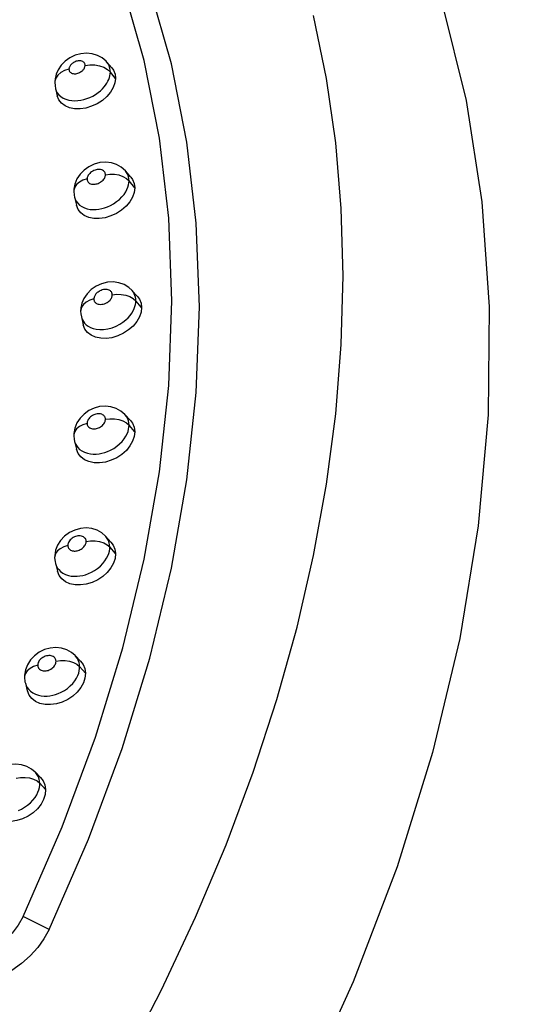
# Model space of a CAD drawing. Units: millimetres. Extents: x 172755 to 182253, y 6612 to 12938.
# Drawn here: x 177328 to 177399, y 9976 to 10116 of the extents above; entities that cross this region are included whole.
import ezdxf

# ---------------------------------------------------------------- set-up
doc = ezdxf.new("R2010")
doc.units = ezdxf.units.MM
for name, color, linetype in [('DEFAULT', 7, 'Continuous'), ('DiKom', 7, 'Continuous'), ('QITELE', 7, 'Continuous')]:
    doc.layers.add(name, color=color, linetype=linetype)
doc.dimstyles.new('Qitele', dxfattribs={"dimscale": 85, "dimtxt": 4, "dimasz": 5, "dimexe": 4, "dimexo": 0, "dimgap": 3, "dimtad": 1, "dimdec": 0, "dimrnd": 10, "dimzin": 1, "dimtxsty": 'Standard', "dimblk": 'OBLIQUE', "dimcen": 5, "dimdle": 4, "dimclrd": 256, "dimclre": 256, "dimclrt": 256, "dimadec": 0, "dimazin": 0, "dimtfac": 1, "dimtdec": 0, "dimtmove": 0, "dimatfit": 3, "dimldrblk": 'OBLIQUE', "dimfxl": 6, "dimfxlon": 1, "dimlwd": 40, "dimlwe": 30, "dimarcsym": 0})

# ---------------------------------------------------------------- blocks, each defined once
blk = doc.blocks.new('FS-24204')
at = {"layer": 'DiKom', "color": 7, "linetype": 'Continuous'}
for p, q in [((177335.4, 10111.2), (177334.64, 10110.83)), ((177336.84, 10109.72), (177336.84, 10109.75)), ((177339.83, 10110.33), (177339.26, 10110.81)), ((177339.93, 10110.22), (177339.83, 10110.33)), ((177340.65, 10109.4), (177339.93, 10110.22)), ((177339.51, 10109.49), (177340.03, 10109.18)), ((177340.03, 10109.18), (177340.44, 10108.8)), ((177341.19, 10107.89), (177340.44, 10108.8)), ((177332.61, 10106.46), (177332.87, 10105.4)), ((177348.78, 10087.96), (177347.46, 10099.39)), ((177338.14, 10095.67), (177337.37, 10095.3)), ((177342.58, 10094.71), (177341.98, 10095.25)), ((177343.36, 10093.83), (177342.58, 10094.72)), ((177342.75, 10094.48), (177342.58, 10094.71)), ((177342.23, 10093.91), (177342.72, 10093.63)), ((177342.72, 10093.63), (177343.1, 10093.28)), ((177343.93, 10092.28), (177343.1, 10093.28)), ((177335.23, 10091.82), (177335.23, 10091.82)), ((177335.32, 10090.97), (177335.6, 10089.81)), ((177339.19, 10078.62), (177338.4, 10078.26)), ((177343.53, 10077.64), (177343.06, 10078.08)), ((177344.31, 10076.78), (177343.52, 10077.65)), ((177343.72, 10077.4), (177343.53, 10077.65)), ((177338.08, 10076.48), (177338.09, 10076.44)), ((177343.2, 10076.8), (177343.69, 10076.52)), ((177343.69, 10076.52), (177344.07, 10076.18)), ((177344.9, 10075.21), (177344.08, 10076.18)), ((177336.23, 10075.19), (177336.2, 10074.71)), ((177336.2, 10074.72), (177336.2, 10074.71)), ((177336.3, 10073.88), (177336.57, 10072.74)), ((177338.11, 10060.87), (177337.36, 10060.52)), ((177342.52, 10059.96), (177341.95, 10060.46)), ((177342.75, 10059.67), (177342.52, 10059.96)), ((177343.31, 10059.11), (177342.52, 10059.96)), ((177342.23, 10059.08), (177342.72, 10058.8)), ((177342.72, 10058.8), (177343.1, 10058.46)), ((177343.93, 10057.5), (177343.1, 10058.46)), ((177335.23, 10056.98), (177335.23, 10056.98)), ((177335.33, 10056.16), (177335.61, 10055.03)), ((177335.36, 10043.49), (177334.6, 10043.12)), ((177339.75, 10042.61), (177339.22, 10043.07)), ((177340.53, 10041.77), (177339.75, 10042.61)), ((177338.28, 10041.95), (177338.91, 10041.86)), ((177339.98, 10041.4), (177340.36, 10041.07)), ((177341.19, 10040.13), (177340.36, 10041.07)), ((177332.49, 10039.58), (177332.49, 10039.57)), ((177332.6, 10038.75), (177332.88, 10037.64)), ((177331.04, 10026.44), (177330.28, 10026.07)), ((177335.41, 10025.58), (177334.9, 10026.03)), ((177336.2, 10024.77), (177335.41, 10025.59)), ((177335.48, 10025.51), (177335.41, 10025.58)), ((177333.97, 10024.88), (177334.6, 10024.78)), ((177335.67, 10024.34), (177336.05, 10024.01)), ((177336.89, 10023.09), (177336.05, 10024.01)), ((177328.2, 10022.5), (177328.2, 10022.5)), ((177328.31, 10021.67), (177328.59, 10020.57)), ((177329.7, 10008.98), (177329.2, 10009.41)), ((177330.48, 10008.19), (177329.69, 10008.99)), ((177329.8, 10008.87), (177329.7, 10008.98)), ((177328.28, 10008.22), (177328.92, 10008.13)), ((177329.99, 10007.7), (177330.37, 10007.38)), ((177331.21, 10006.47), (177330.37, 10007.38)), ((177331.69, 9986.52), (177328.01, 9988.39))]:
    blk.add_line(p, q, dxfattribs=at)
for points in [[(177387.74, 10118.7), (177391.19, 10104.76), (177393.45, 10090.28), (177394.5, 10075.31), (177394.33, 10059.9), (177392.92, 10044.1), (177390.28, 10028.02), (177386.41, 10011.78), (177381.35, 9995.44), (177375.1, 9979.08), (177367.71, 9962.78)], [(177342.4, 9967.62), (177347.72, 9977.92), (177352.58, 9988.26), (177356.95, 9998.62), (177360.83, 10008.98), (177364.21, 10019.33), (177367.08, 10029.63), (177369.44, 10039.86), (177371.28, 10050.01), (177372.6, 10060.06), (177373.39, 10069.97), (177373.65, 10079.73), (177373.39, 10089.32), (177372.6, 10098.71), (177371.28, 10107.9), (177369.44, 10116.85)], [(177347.46, 10099.39), (177345.27, 10110.45), (177342.22, 10121.11), (177338.31, 10131.31), (177333.57, 10141), (177328.01, 10150.14)], [(177351.36, 10098.8), (177349.15, 10109.99), (177346.06, 10120.77), (177342.11, 10131.09), (177337.31, 10140.89), (177331.69, 10150.14)], [(177339.26, 10110.81), (177338.59, 10111.18), (177337.84, 10111.41), (177337.04, 10111.5), (177336.22, 10111.42), (177335.4, 10111.2)], [(177334.64, 10110.83), (177333.98, 10110.35), (177333.42, 10109.78), (177333, 10109.14), (177332.71, 10108.48), (177332.55, 10107.84), (177332.52, 10107.36)], [(177336.84, 10109.75), (177336.83, 10109.83), (177336.82, 10109.91), (177336.79, 10110), (177336.74, 10110.08), (177336.68, 10110.16), (177336.6, 10110.23), (177336.5, 10110.3), (177336.38, 10110.35), (177336.25, 10110.38), (177336.11, 10110.4), (177335.98, 10110.4), (177335.85, 10110.39), (177335.71, 10110.36), (177335.58, 10110.33), (177335.44, 10110.28), (177335.31, 10110.22), (177335.19, 10110.15), (177335.07, 10110.08), (177334.97, 10110), (177334.88, 10109.92), (177334.81, 10109.84), (177334.74, 10109.76), (177334.69, 10109.68), (177334.64, 10109.6), (177334.6, 10109.52), (177334.57, 10109.44), (177334.55, 10109.36), (177334.54, 10109.29), (177334.53, 10109.24), (177334.53, 10109.21)], [(177336.84, 10109.75), (177337.52, 10109.84), (177338.21, 10109.83)], [(177338.21, 10109.83), (177338.89, 10109.71), (177339.51, 10109.49)], [(177340.44, 10108.8), (177340.43, 10109.08), (177340.37, 10109.37), (177340.28, 10109.67), (177340.13, 10109.95), (177339.93, 10110.22)], [(177334.53, 10109.21), (177333.9, 10109.01), (177333.36, 10108.72), (177332.94, 10108.36), (177332.65, 10107.93), (177332.52, 10107.48), (177332.52, 10107.36)], [(177332.87, 10105.85), (177333.08, 10105.57), (177333.36, 10105.31), (177333.7, 10105.09), (177334.09, 10104.91), (177334.51, 10104.79), (177334.95, 10104.72), (177335.38, 10104.7), (177335.81, 10104.72), (177336.23, 10104.78), (177336.65, 10104.88), (177337.08, 10105.01), (177337.51, 10105.18), (177337.93, 10105.38), (177338.33, 10105.62), (177338.69, 10105.87), (177339.02, 10106.14), (177339.3, 10106.4), (177339.54, 10106.67), (177339.75, 10106.93), (177339.93, 10107.2), (177340.09, 10107.48), (177340.22, 10107.76), (177340.31, 10108.02), (177340.38, 10108.28), (177340.42, 10108.54), (177340.44, 10108.8)], [(177334.53, 10109.21), (177334.54, 10109.13), (177334.55, 10109.04), (177334.58, 10108.96), (177334.63, 10108.88), (177334.69, 10108.8), (177334.78, 10108.72), (177334.88, 10108.66), (177335, 10108.61), (177335.13, 10108.58), (177335.26, 10108.56), (177335.39, 10108.56), (177335.52, 10108.57), (177335.65, 10108.6), (177335.79, 10108.63), (177335.92, 10108.68), (177336.05, 10108.74), (177336.17, 10108.81), (177336.29, 10108.88), (177336.4, 10108.96), (177336.49, 10109.04), (177336.56, 10109.12), (177336.63, 10109.2), (177336.68, 10109.28), (177336.73, 10109.36), (177336.77, 10109.45), (177336.8, 10109.53), (177336.82, 10109.61), (177336.83, 10109.68), (177336.84, 10109.72)], [(177340.64, 10109.4), (177340.89, 10109.06), (177341.11, 10108.51), (177341.19, 10107.89)], [(177332.52, 10107.35), (177332.55, 10106.84), (177332.61, 10106.47)], [(177341.19, 10107.89), (177341.1, 10107.24), (177340.86, 10106.59), (177340.47, 10105.94), (177339.94, 10105.31), (177339.3, 10104.76), (177338.56, 10104.28), (177337.76, 10103.92), (177336.93, 10103.66), (177336.11, 10103.55), (177335.32, 10103.56), (177334.61, 10103.7), (177333.98, 10103.97), (177333.47, 10104.35), (177333.1, 10104.82), (177332.87, 10105.41)], [(177332.61, 10106.46), (177332.62, 10106.43), (177332.72, 10106.14), (177332.87, 10105.85)], [(177331.69, 9986.52), (177337.31, 9999.42), (177342.11, 10012.35), (177346.06, 10025.24), (177349.15, 10038.03), (177351.36, 10050.66), (177352.7, 10063.09), (177353.14, 10075.31), (177352.7, 10087.24), (177351.36, 10098.8)], [(177341.98, 10095.25), (177341.32, 10095.62), (177340.58, 10095.86), (177339.78, 10095.95), (177338.96, 10095.89), (177338.14, 10095.67)], [(177337.37, 10095.3), (177336.69, 10094.81), (177336.12, 10094.22), (177335.68, 10093.55), (177335.38, 10092.83), (177335.24, 10092.09), (177335.23, 10091.82)], [(177339.74, 10094.15), (177339.74, 10094.24), (177339.72, 10094.34), (177339.68, 10094.44), (177339.63, 10094.54), (177339.55, 10094.63), (177339.46, 10094.72), (177339.33, 10094.79), (177339.2, 10094.85), (177339.04, 10094.88), (177338.88, 10094.9), (177338.72, 10094.9), (177338.57, 10094.89), (177338.41, 10094.86), (177338.25, 10094.81), (177338.09, 10094.75), (177337.93, 10094.67), (177337.77, 10094.57), (177337.62, 10094.46), (177337.49, 10094.34), (177337.38, 10094.21), (177337.29, 10094.09), (177337.22, 10093.97), (177337.17, 10093.85), (177337.14, 10093.74), (177337.12, 10093.64), (177337.11, 10093.55)], [(177343.1, 10093.28), (177343.09, 10093.58), (177343.03, 10093.88), (177342.92, 10094.19), (177342.75, 10094.48)], [(177337.11, 10093.55), (177336.53, 10093.36), (177336.02, 10093.1), (177335.63, 10092.76), (177335.36, 10092.37), (177335.24, 10091.94), (177335.23, 10091.82)], [(177335.57, 10090.37), (177335.78, 10090.09), (177336.04, 10089.84), (177336.36, 10089.61), (177336.73, 10089.43), (177337.14, 10089.3), (177337.57, 10089.22), (177337.99, 10089.19), (177338.4, 10089.2), (177338.8, 10089.24), (177339.2, 10089.32), (177339.61, 10089.43), (177340.03, 10089.58), (177340.46, 10089.78), (177340.9, 10090.02), (177341.33, 10090.32), (177341.73, 10090.64), (177342.09, 10091), (177342.39, 10091.36), (177342.63, 10091.72), (177342.81, 10092.07), (177342.95, 10092.4), (177343.03, 10092.71), (177343.08, 10093), (177343.1, 10093.28)], [(177337.11, 10093.55), (177337.12, 10093.46), (177337.14, 10093.36), (177337.17, 10093.27), (177337.21, 10093.18), (177337.28, 10093.09), (177337.37, 10093.01), (177337.47, 10092.93), (177337.6, 10092.87), (177337.73, 10092.83), (177337.88, 10092.8), (177338.02, 10092.79), (177338.15, 10092.79), (177338.29, 10092.81), (177338.43, 10092.84), (177338.57, 10092.87), (177338.71, 10092.93), (177338.86, 10092.99), (177339.01, 10093.08), (177339.15, 10093.17), (177339.29, 10093.28), (177339.41, 10093.4), (177339.51, 10093.52), (177339.59, 10093.64), (177339.65, 10093.75), (177339.69, 10093.86), (177339.72, 10093.96), (177339.73, 10094.06), (177339.74, 10094.15)], [(177339.74, 10094.15), (177340.38, 10094.24), (177341.03, 10094.23)], [(177341.03, 10094.23), (177341.66, 10094.12), (177342.23, 10093.91)], [(177343.36, 10093.82), (177343.62, 10093.47), (177343.85, 10092.91), (177343.93, 10092.28)], [(177335.23, 10091.82), (177335.27, 10091.23), (177335.32, 10090.98)], [(177343.93, 10092.28), (177343.84, 10091.62), (177343.6, 10090.96), (177343.21, 10090.3), (177342.68, 10089.67), (177342.03, 10089.11), (177341.3, 10088.64), (177340.5, 10088.28), (177339.68, 10088.03), (177338.86, 10087.92), (177338.07, 10087.93), (177337.35, 10088.08), (177336.72, 10088.35), (177336.22, 10088.74), (177335.84, 10089.22), (177335.6, 10089.81)], [(177335.33, 10090.97), (177335.43, 10090.66), (177335.57, 10090.37)], [(177328.01, 9988.39), (177333.57, 10001.15), (177338.31, 10013.93), (177342.22, 10026.67), (177345.27, 10039.32), (177347.46, 10051.8), (177348.78, 10064.08), (177349.22, 10076.16), (177348.78, 10087.96)], [(177343.06, 10078.08), (177342.41, 10078.49), (177341.67, 10078.75), (177340.85, 10078.87), (177340.02, 10078.82), (177339.19, 10078.62)], [(177338.4, 10078.26), (177337.7, 10077.78), (177337.12, 10077.19), (177336.67, 10076.53), (177336.38, 10075.83), (177336.23, 10075.19)], [(177340.71, 10077.03), (177340.72, 10077.07), (177340.71, 10077.12), (177340.69, 10077.2), (177340.67, 10077.29), (177340.63, 10077.36), (177340.59, 10077.44), (177340.53, 10077.51), (177340.46, 10077.58), (177340.37, 10077.65), (177340.26, 10077.7), (177340.14, 10077.75), (177340, 10077.78), (177339.83, 10077.8), (177339.66, 10077.8), (177339.48, 10077.77), (177339.29, 10077.73), (177339.12, 10077.67), (177338.96, 10077.6), (177338.82, 10077.52), (177338.69, 10077.43), (177338.57, 10077.35), (177338.48, 10077.26), (177338.39, 10077.17), (177338.32, 10077.08), (177338.26, 10076.99), (177338.21, 10076.9), (177338.17, 10076.81), (177338.13, 10076.72), (177338.11, 10076.62), (177338.09, 10076.54), (177338.08, 10076.48)], [(177338.09, 10076.44), (177337.5, 10076.25), (177337, 10075.98), (177336.6, 10075.65), (177336.33, 10075.26)], [(177337.27, 10072.55), (177337.6, 10072.37), (177337.98, 10072.23), (177338.42, 10072.12), (177338.92, 10072.07), (177339.48, 10072.09), (177340.07, 10072.17), (177340.68, 10072.34), (177341.25, 10072.56), (177341.77, 10072.83), (177342.24, 10073.13), (177342.64, 10073.45), (177342.97, 10073.77), (177343.26, 10074.1), (177343.5, 10074.43), (177343.69, 10074.76), (177343.84, 10075.07), (177343.95, 10075.37), (177344.02, 10075.65), (177344.06, 10075.92), (177344.08, 10076.18)], [(177338.09, 10076.44), (177338.09, 10076.37), (177338.1, 10076.31), (177338.12, 10076.23), (177338.14, 10076.15), (177338.18, 10076.08), (177338.23, 10076), (177338.3, 10075.93), (177338.38, 10075.86), (177338.47, 10075.8), (177338.58, 10075.75), (177338.71, 10075.71), (177338.86, 10075.68), (177339.04, 10075.67), (177339.22, 10075.68), (177339.42, 10075.72), (177339.61, 10075.77), (177339.8, 10075.85), (177339.97, 10075.94), (177340.11, 10076.03), (177340.24, 10076.14), (177340.35, 10076.24), (177340.44, 10076.34), (177340.52, 10076.45), (177340.58, 10076.55), (177340.63, 10076.65), (177340.66, 10076.74), (177340.69, 10076.84), (177340.71, 10076.93), (177340.72, 10076.99), (177340.71, 10077.03)], [(177340.71, 10077.03), (177341.35, 10077.12), (177342, 10077.1)], [(177342, 10077.1), (177342.63, 10077), (177343.2, 10076.8)], [(177344.08, 10076.18), (177344.06, 10076.45), (177344.02, 10076.7), (177343.95, 10076.94), (177343.85, 10077.17), (177343.72, 10077.4)], [(177344.31, 10076.78), (177344.59, 10076.4), (177344.82, 10075.84), (177344.9, 10075.21)], [(177336.33, 10075.26), (177336.21, 10074.85), (177336.2, 10074.72)], [(177336.2, 10074.72), (177336.22, 10074.33), (177336.3, 10073.88)], [(177344.9, 10075.21), (177344.82, 10074.54), (177344.59, 10073.88), (177344.2, 10073.21), (177343.68, 10072.58), (177343.03, 10072.02), (177342.3, 10071.54), (177341.5, 10071.17), (177340.67, 10070.92), (177339.85, 10070.81), (177339.06, 10070.83), (177338.34, 10070.98), (177337.71, 10071.26), (177337.19, 10071.65), (177336.81, 10072.14), (177336.57, 10072.74)], [(177336.3, 10073.88), (177336.35, 10073.7), (177336.45, 10073.46), (177336.59, 10073.22), (177336.77, 10072.98), (177336.99, 10072.75), (177337.27, 10072.55)], [(177341.95, 10060.46), (177341.28, 10060.84), (177340.53, 10061.08), (177339.73, 10061.16), (177338.91, 10061.09), (177338.11, 10060.87)], [(177337.36, 10060.52), (177336.68, 10060.03), (177336.11, 10059.44), (177335.67, 10058.76), (177335.37, 10058.02), (177335.24, 10057.27), (177335.23, 10056.98)], [(177339.74, 10059.28), (177339.73, 10059.38), (177339.71, 10059.48), (177339.68, 10059.58), (177339.62, 10059.67), (177339.55, 10059.77), (177339.46, 10059.86), (177339.34, 10059.93), (177339.2, 10059.99), (177339.04, 10060.04), (177338.88, 10060.06), (177338.72, 10060.06), (177338.56, 10060.05), (177338.39, 10060.02), (177338.23, 10059.97), (177338.07, 10059.91), (177337.9, 10059.83), (177337.74, 10059.72), (177337.59, 10059.61), (177337.47, 10059.49), (177337.36, 10059.36), (177337.28, 10059.24), (177337.21, 10059.12), (177337.17, 10059), (177337.14, 10058.9), (177337.12, 10058.79), (177337.11, 10058.7)], [(177337.11, 10058.7), (177337.12, 10058.6), (177337.14, 10058.51), (177337.17, 10058.42), (177337.22, 10058.32), (177337.29, 10058.23), (177337.38, 10058.14), (177337.49, 10058.07), (177337.61, 10058), (177337.75, 10057.96), (177337.89, 10057.93), (177338.03, 10057.92), (177338.17, 10057.92), (177338.31, 10057.93), (177338.45, 10057.96), (177338.59, 10058), (177338.73, 10058.05), (177338.87, 10058.11), (177339.02, 10058.2), (177339.16, 10058.29), (177339.3, 10058.4), (177339.41, 10058.52), (177339.51, 10058.65), (177339.59, 10058.77), (177339.65, 10058.88), (177339.69, 10058.99), (177339.72, 10059.09), (177339.74, 10059.19), (177339.74, 10059.28)], [(177339.74, 10059.28), (177340.38, 10059.37), (177341.03, 10059.37)], [(177341.03, 10059.37), (177341.66, 10059.27), (177342.23, 10059.08)], [(177343.1, 10058.46), (177343.08, 10058.76), (177343.02, 10059.07), (177342.91, 10059.37), (177342.75, 10059.67)], [(177337.11, 10058.7), (177336.53, 10058.51), (177336.02, 10058.25), (177335.63, 10057.91), (177335.36, 10057.53), (177335.24, 10057.12), (177335.23, 10056.98)], [(177335.59, 10055.54), (177335.8, 10055.25), (177336.06, 10054.99), (177336.39, 10054.76), (177336.76, 10054.57), (177337.17, 10054.44), (177337.6, 10054.35), (177338.01, 10054.32), (177338.43, 10054.33), (177338.83, 10054.37), (177339.23, 10054.44), (177339.63, 10054.55), (177340.04, 10054.7), (177340.48, 10054.9), (177340.92, 10055.14), (177341.35, 10055.43), (177341.75, 10055.77), (177342.11, 10056.13), (177342.41, 10056.5), (177342.65, 10056.87), (177342.83, 10057.23), (177342.96, 10057.56), (177343.04, 10057.88), (177343.09, 10058.18), (177343.1, 10058.46)], [(177343.3, 10059.11), (177343.6, 10058.71), (177343.84, 10058.15), (177343.93, 10057.5)], [(177335.23, 10056.98), (177335.28, 10056.38), (177335.33, 10056.16)], [(177343.93, 10057.5), (177343.85, 10056.82), (177343.62, 10056.15), (177343.24, 10055.48), (177342.72, 10054.85), (177342.08, 10054.28), (177341.35, 10053.8), (177340.55, 10053.43), (177339.73, 10053.19), (177338.91, 10053.07), (177338.12, 10053.09), (177337.39, 10053.25), (177336.76, 10053.52), (177336.24, 10053.92), (177335.86, 10054.42), (177335.61, 10055.03)], [(177335.33, 10056.15), (177335.34, 10056.12), (177335.44, 10055.83), (177335.59, 10055.54)], [(177339.22, 10043.07), (177338.55, 10043.45), (177337.8, 10043.69), (177336.99, 10043.78), (177336.17, 10043.71), (177335.36, 10043.49)], [(177334.6, 10043.12), (177333.91, 10042.63), (177333.34, 10042.02), (177332.91, 10041.34), (177332.62, 10040.6), (177332.5, 10039.86), (177332.49, 10039.58)], [(177336.99, 10041.86), (177336.99, 10041.96), (177336.97, 10042.06), (177336.93, 10042.16), (177336.88, 10042.26), (177336.81, 10042.35), (177336.71, 10042.44), (177336.59, 10042.52), (177336.46, 10042.58), (177336.3, 10042.63), (177336.14, 10042.65), (177335.97, 10042.66), (177335.81, 10042.64), (177335.64, 10042.61), (177335.48, 10042.56), (177335.31, 10042.5), (177335.14, 10042.41), (177334.98, 10042.31), (177334.84, 10042.19), (177334.72, 10042.07), (177334.61, 10041.95), (177334.53, 10041.82), (177334.47, 10041.7), (177334.42, 10041.59), (177334.39, 10041.48), (177334.38, 10041.38), (177334.37, 10041.28)], [(177340.36, 10041.07), (177340.34, 10041.37), (177340.27, 10041.68), (177340.16, 10041.98), (177340, 10042.28), (177339.79, 10042.57), (177339.75, 10042.61)], [(177334.37, 10041.28), (177333.79, 10041.1), (177333.28, 10040.83), (177332.89, 10040.5), (177332.62, 10040.12), (177332.5, 10039.71), (177332.49, 10039.58)], [(177332.86, 10038.12), (177333.07, 10037.84), (177333.34, 10037.58), (177333.66, 10037.34), (177334.04, 10037.15), (177334.45, 10037.02), (177334.87, 10036.93), (177335.29, 10036.9), (177335.7, 10036.9), (177336.1, 10036.94), (177336.5, 10037.02), (177336.9, 10037.12), (177337.31, 10037.27), (177337.74, 10037.47), (177338.18, 10037.71), (177338.61, 10038.01), (177339.01, 10038.34), (177339.37, 10038.7), (177339.67, 10039.08), (177339.91, 10039.46), (177340.09, 10039.82), (177340.22, 10040.16), (177340.3, 10040.48), (177340.35, 10040.79), (177340.36, 10041.07)], [(177334.37, 10041.28), (177334.38, 10041.19), (177334.4, 10041.09), (177334.43, 10041), (177334.48, 10040.9), (177334.55, 10040.81), (177334.64, 10040.72), (177334.75, 10040.64), (177334.88, 10040.58), (177335.01, 10040.53), (177335.16, 10040.5), (177335.3, 10040.49), (177335.44, 10040.49), (177335.57, 10040.51), (177335.71, 10040.53), (177335.85, 10040.57), (177335.99, 10040.62), (177336.13, 10040.69), (177336.28, 10040.77), (177336.42, 10040.87), (177336.56, 10040.98), (177336.67, 10041.1), (177336.77, 10041.22), (177336.85, 10041.34), (177336.91, 10041.46), (177336.95, 10041.57), (177336.98, 10041.67), (177336.99, 10041.77), (177336.99, 10041.86)], [(177336.99, 10041.86), (177337.63, 10041.96), (177338.28, 10041.95)], [(177338.91, 10041.86), (177339.49, 10041.67), (177339.98, 10041.4)], [(177340.53, 10041.77), (177340.85, 10041.35), (177341.09, 10040.78), (177341.19, 10040.13)], [(177332.49, 10039.57), (177332.55, 10038.95), (177332.6, 10038.75)], [(177341.19, 10040.13), (177341.11, 10039.44), (177340.89, 10038.77), (177340.51, 10038.09), (177340, 10037.45), (177339.36, 10036.88), (177338.63, 10036.4), (177337.84, 10036.03), (177337.01, 10035.78), (177336.19, 10035.66), (177335.4, 10035.68), (177334.68, 10035.84), (177334.04, 10036.12), (177333.52, 10036.52), (177333.13, 10037.02), (177332.88, 10037.64)], [(177332.6, 10038.75), (177332.61, 10038.71), (177332.71, 10038.42), (177332.86, 10038.12)], [(177330.28, 10026.07), (177329.6, 10025.57), (177329.03, 10024.96), (177328.6, 10024.27), (177328.32, 10023.53), (177328.2, 10022.79), (177328.2, 10022.5)], [(177332.69, 10024.78), (177332.68, 10024.88), (177332.66, 10024.97), (177332.62, 10025.07), (177332.57, 10025.17), (177332.5, 10025.27), (177332.41, 10025.36), (177332.29, 10025.44), (177332.15, 10025.5), (177332, 10025.55), (177331.83, 10025.58), (177331.67, 10025.58), (177331.5, 10025.57), (177331.33, 10025.54), (177331.16, 10025.49), (177330.99, 10025.42), (177330.82, 10025.33), (177330.67, 10025.23), (177330.52, 10025.11), (177330.4, 10024.99), (177330.3, 10024.87), (177330.22, 10024.74), (177330.16, 10024.62), (177330.12, 10024.51), (177330.09, 10024.4), (177330.07, 10024.3), (177330.07, 10024.2)], [(177334.9, 10026.03), (177334.22, 10026.41), (177333.48, 10026.64), (177332.67, 10026.73), (177331.85, 10026.66), (177331.04, 10026.44)], [(177336.05, 10024.01), (177336.03, 10024.31), (177335.97, 10024.62), (177335.86, 10024.92), (177335.7, 10025.22), (177335.48, 10025.51)], [(177330.07, 10024.2), (177329.48, 10024.02), (177328.98, 10023.75), (177328.59, 10023.42), (177328.32, 10023.04), (177328.2, 10022.64), (177328.2, 10022.5)], [(177330.07, 10024.2), (177330.08, 10024.11), (177330.1, 10024.01), (177330.13, 10023.91), (177330.18, 10023.81), (177330.25, 10023.72), (177330.34, 10023.63), (177330.45, 10023.55), (177330.58, 10023.49), (177330.72, 10023.44), (177330.86, 10023.41), (177331, 10023.4), (177331.14, 10023.4), (177331.28, 10023.41), (177331.41, 10023.44), (177331.55, 10023.48), (177331.69, 10023.53), (177331.83, 10023.59), (177331.97, 10023.67), (177332.12, 10023.77), (177332.25, 10023.88), (177332.37, 10024), (177332.47, 10024.13), (177332.54, 10024.25), (177332.6, 10024.37), (177332.64, 10024.48), (177332.67, 10024.58), (177332.68, 10024.68), (177332.69, 10024.78)], [(177332.69, 10024.78), (177333.32, 10024.87), (177333.97, 10024.88)], [(177334.6, 10024.78), (177335.18, 10024.6), (177335.67, 10024.34)], [(177336.2, 10024.77), (177336.54, 10024.32), (177336.79, 10023.74), (177336.89, 10023.09)], [(177328.57, 10021.05), (177328.79, 10020.76), (177329.05, 10020.49), (177329.38, 10020.26), (177329.76, 10020.07), (177330.17, 10019.93), (177330.59, 10019.84), (177331.01, 10019.81), (177331.42, 10019.81), (177331.81, 10019.85), (177332.21, 10019.93), (177332.61, 10020.03), (177333.01, 10020.18), (177333.44, 10020.37), (177333.88, 10020.62), (177334.31, 10020.91), (177334.71, 10021.25), (177335.07, 10021.62), (177335.37, 10022), (177335.61, 10022.38), (177335.79, 10022.75), (177335.92, 10023.09), (177336, 10023.42), (177336.04, 10023.73), (177336.05, 10024.01)], [(177336.89, 10023.09), (177336.81, 10022.38), (177336.59, 10021.7), (177336.22, 10021.02), (177335.71, 10020.39), (177335.08, 10019.81), (177334.36, 10019.33), (177333.56, 10018.95), (177332.74, 10018.7), (177331.92, 10018.59), (177331.13, 10018.6), (177330.4, 10018.76), (177329.76, 10019.05), (177329.24, 10019.45), (177328.85, 10019.96), (177328.6, 10020.57)], [(177328.2, 10022.5), (177328.26, 10021.86), (177328.31, 10021.67)], [(177328.31, 10021.67), (177328.42, 10021.34), (177328.57, 10021.05)], [(177329.2, 10009.41), (177328.52, 10009.78), (177327.77, 10010.02), (177326.97, 10010.1), (177326.15, 10010.03), (177325.34, 10009.8)], [(177330.37, 10007.38), (177330.34, 10007.68), (177330.28, 10007.98), (177330.17, 10008.29), (177330.01, 10008.59), (177329.8, 10008.87)], [(177327.34, 10003.51), (177327.77, 10003.7), (177328.2, 10003.95), (177328.63, 10004.24), (177329.03, 10004.58), (177329.39, 10004.95), (177329.69, 10005.34), (177329.93, 10005.72), (177330.11, 10006.09), (177330.24, 10006.44), (177330.32, 10006.78), (177330.36, 10007.09), (177330.37, 10007.38)], [(177327, 10008.11), (177327.63, 10008.21), (177328.28, 10008.22)], [(177328.92, 10008.13), (177329.49, 10007.95), (177329.99, 10007.7)], [(177330.48, 10008.19), (177330.85, 10007.71), (177331.1, 10007.13), (177331.21, 10006.47)], [(177331.21, 10006.47), (177331.14, 10005.77), (177330.92, 10005.08), (177330.55, 10004.39), (177330.05, 10003.75), (177329.42, 10003.17), (177328.7, 10002.68), (177327.91, 10002.3), (177327.09, 10002.05), (177326.27, 10001.93), (177325.48, 10001.95), (177324.75, 10002.11), (177324.11, 10002.4), (177323.58, 10002.8), (177323.19, 10003.31), (177322.94, 10003.92)], [(177328.01, 9988.39), (177327.31, 9987.16), (177326.44, 9986.02), (177325.38, 9984.95), (177324.18, 9984.01), (177322.85, 9983.22), (177321.44, 9982.59), (177320, 9982.16), (177318.56, 9981.92), (177317.17, 9981.89), (177315.83, 9982.06)], [(177331.69, 9986.52), (177330.97, 9985.2), (177330.07, 9983.94), (177328.99, 9982.75), (177327.76, 9981.66), (177326.4, 9980.69), (177324.94, 9979.87), (177323.41, 9979.21), (177321.84, 9978.71), (177320.27, 9978.4), (177318.72, 9978.28), (177317.25, 9978.34), (177315.82, 9978.58)]]:
    blk.add_lwpolyline(points, dxfattribs=at)
blk = doc.blocks.new('_Oblique')
at = {"color": 0, "linetype": 'ByBlock', "lineweight": -2}
blk.add_line((-0.5, -0.5), (0.5, 0.5), dxfattribs=at)
blk = doc.blocks.new('*D11')
at = {"lineweight": 30, "transparency": 16777216}
for p, q in [((175614.76, 11869.94), (175614.76, 12294.94)), ((179515.03, 11869.94), (179515.03, 12294.94))]:
    blk.add_line(p, q, dxfattribs=at)
at = {"lineweight": 40, "transparency": 16777216}
blk.add_line((175444.76, 12124.94), (179685.03, 12124.94), dxfattribs=at)
at = {"layer": 'Defpoints', "color": 0, "transparency": 16777216}
for p in [(179515.03, 12124.94), (175614.76, 9378.68), (179515.03, 9378.68)]:
    blk.add_point(p, dxfattribs=at)
at = {"lineweight": 40, "transparency": 16777216, "xscale": 170, "yscale": 170, "zscale": 170, "rotation": 180}
blk.add_blockref('_Oblique', (175614.76, 12124.94), dxfattribs=at)
at = {"lineweight": 40, "transparency": 16777216, "xscale": 170, "yscale": 170, "zscale": 170}
blk.add_blockref('_Oblique', (179515.03, 12124.94), dxfattribs=at)
at = {"transparency": 16777216, "insert": (177564.9, 12358.24), "char_height": 170, "attachment_point": 5}
blk.add_mtext('3900', dxfattribs=at)

msp = doc.modelspace()

# ---------------------------------------------------------------- linework, layer by layer
at = {"layer": 'QITELE', "color": 60, "lineweight": 211, "true_color": 0xaff425}
msp.add_circle((177564.9, 9378.68), 1950.13, dxfattribs=at)

# ---------------------------------------------------------------- block references
at = {"layer": 'DEFAULT'}
msp.add_blockref('FS-24204', (0, 0), dxfattribs=at)

# ---------------------------------------------------------------- dimensions: what is measured, and where the dimension line sits
dim = msp.add_linear_dim(base=(179515.03, 12124.94), p1=(175614.76, 9378.68), p2=(179515.03, 9378.68), dimstyle='Qitele', override={"dimtxt": 2, "dimasz": 2, "dimexe": 2, "dimgap": 1.7, "dimdle": 2, "dimfxl": 3})
dim.commit()
dim.dimension.update_dxf_attribs({"geometry": '*D11', "text_midpoint": (177564.9, 12358.24)})

doc.saveas('drawing.dxf')
